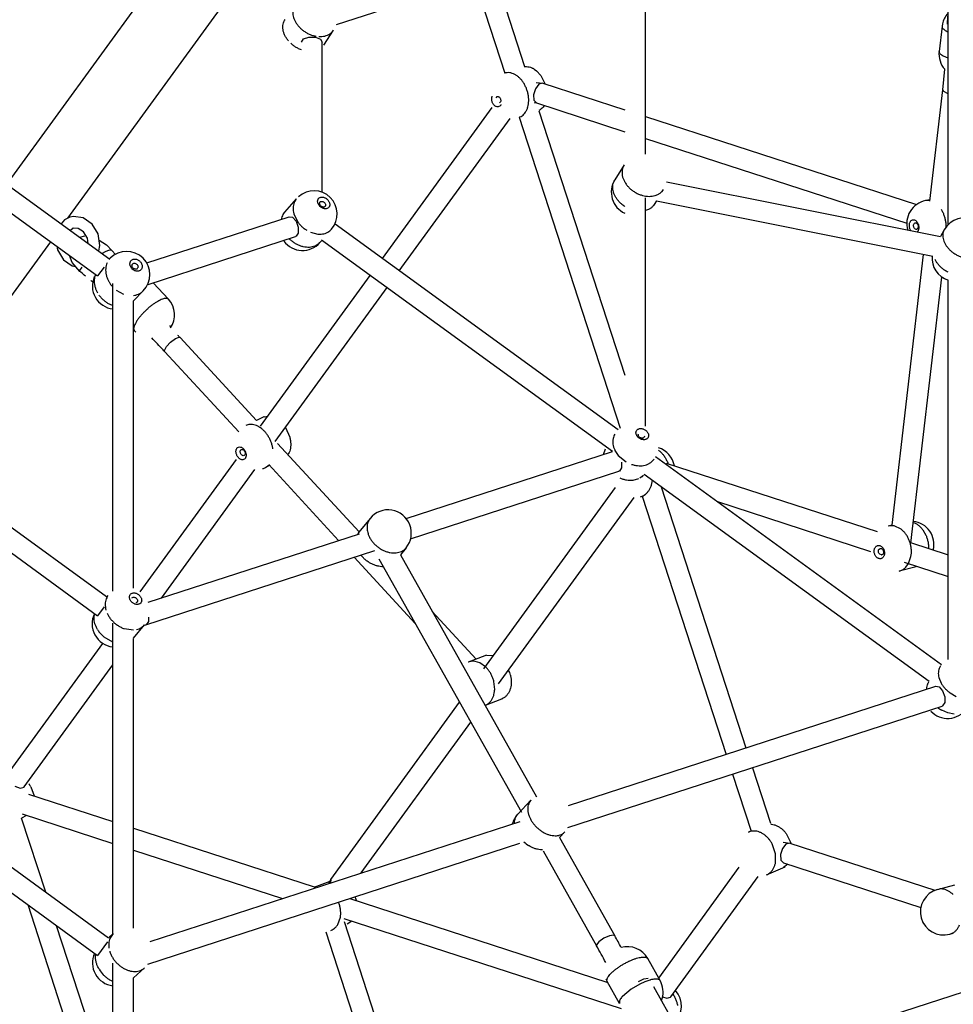
# Model space of a CAD drawing. Units: millimetres. Extents: x 628408 to 647579, y 4059 to 16828.
# Drawn here: x 639046 to 639855, y 9973 to 10826 of the extents above; entities that cross this region are included whole.
import ezdxf

# ---------------------------------------------------------------- set-up
doc = ezdxf.new("R2010")
doc.units = ezdxf.units.MM
for name, color, linetype in [('DEFAULT', 7, 'Continuous'), ('DiKom', 7, 'Continuous'), ('QITELE', 7, 'Continuous')]:
    doc.layers.add(name, color=color, linetype=linetype)
doc.dimstyles.new('Qitele Minor', dxfattribs={"dimscale": 85, "dimtxt": 2.5, "dimasz": 2, "dimexe": 1.5, "dimexo": 0, "dimgap": 2, "dimtad": 1, "dimdec": 0, "dimrnd": 10, "dimzin": 1, "dimtxsty": 'Standard', "dimblk": 'OBLIQUE', "dimcen": 2, "dimdle": 1, "dimclrd": 256, "dimclre": 256, "dimclrt": 256, "dimadec": 0, "dimazin": 0, "dimtfac": 1, "dimtdec": 0, "dimtmove": 0, "dimatfit": 3, "dimldrblk": 'OBLIQUE', "dimfxl": 0, "dimlwd": 40, "dimlwe": 30, "dimarcsym": 0})

# ---------------------------------------------------------------- blocks, each defined once
blk = doc.blocks.new('_Oblique')
at = {"color": 0, "linetype": 'ByBlock', "lineweight": -2}
blk.add_line((-0.5, -0.5), (0.5, 0.5), dxfattribs=at)
blk = doc.blocks.new('*D209')
at = {"layer": 'DEFAULT', "lineweight": 30, "transparency": 16777216}
for p, q in [((634992.59, 13962.37), (634992.59, 14684.87)), ((641267.84, 13962.37), (641267.84, 14684.87))]:
    blk.add_line(p, q, dxfattribs=at)
at = {"layer": 'DEFAULT', "lineweight": 40, "transparency": 16777216}
blk.add_line((641437.84, 14557.37), (634822.59, 14557.37), dxfattribs=at)
at = {"layer": 'Defpoints', "color": 0, "transparency": 16777216}
for p in [(634992.59, 14557.37), (641267.84, 9731.61), (634992.59, 9066.68)]:
    blk.add_point(p, dxfattribs=at)
at = {"layer": 'DEFAULT', "lineweight": 40, "transparency": 16777216, "xscale": 425, "yscale": 425, "zscale": 425, "rotation": 180}
blk.add_blockref('_Oblique', (634992.59, 14557.37), dxfattribs=at)
at = {"layer": 'DEFAULT', "lineweight": 40, "transparency": 16777216, "xscale": 425, "yscale": 425, "zscale": 425}
blk.add_blockref('_Oblique', (641267.84, 14557.37), dxfattribs=at)
at = {"layer": 'DEFAULT', "transparency": 16777216, "insert": (638130.74, 15006.98), "char_height": 340, "attachment_point": 5}
blk.add_mtext('6300', dxfattribs=at)
blk = doc.blocks.new('*D211')
at = {"layer": 'DEFAULT', "lineweight": 30, "transparency": 16777216}
for p, q in [((633632.29, 15007.81), (633632.29, 15730.31)), ((642632.29, 15007.81), (642632.29, 15730.31))]:
    blk.add_line(p, q, dxfattribs=at)
at = {"layer": 'DEFAULT', "lineweight": 40, "transparency": 16777216}
blk.add_line((633462.29, 15602.81), (642802.29, 15602.81), dxfattribs=at)
at = {"layer": 'Defpoints', "color": 0, "transparency": 16777216}
for p in [(642632.29, 15602.81), (633632.29, 9389.49), (642632.29, 9389.49)]:
    blk.add_point(p, dxfattribs=at)
at = {"layer": 'DEFAULT', "lineweight": 40, "transparency": 16777216, "xscale": 425, "yscale": 425, "zscale": 425, "rotation": 180}
blk.add_blockref('_Oblique', (633632.29, 15602.81), dxfattribs=at)
at = {"layer": 'DEFAULT', "lineweight": 40, "transparency": 16777216, "xscale": 425, "yscale": 425, "zscale": 425}
blk.add_blockref('_Oblique', (642632.29, 15602.81), dxfattribs=at)
at = {"layer": 'DEFAULT', "transparency": 16777216, "insert": (638132.29, 16052.41), "char_height": 340, "attachment_point": 5}
blk.add_mtext('9000', dxfattribs=at)
blk = doc.blocks.new('UFO-043')
at = {"layer": 'QITELE', "color": 7, "linetype": 'Continuous'}
for p, q in [((639850.61, 10648.37), (639850.61, 10988.4)), ((639568.98, 10902.19), (639320.51, 10821.46)), ((639588.53, 10709.54), (639588.53, 10897.4)), ((639039.5, 10689.2), (639188.16, 10893.82)), ((639457.48, 10865.96), (639483.66, 10785.38)), ((639088.05, 10653.96), (639236.7, 10858.55)), ((639440.36, 10860.4), (639466.58, 10779.68)), ((639850.06, 10822.16), (639850.36, 10829.14)), ((639845.36, 10820.34), (639842.82, 10798.57)), ((639845.69, 10822.35), (639845.41, 10820.34)), ((639309.8, 10803.99), (639318.33, 10816.93)), ((639296.91, 10810.93), (639302.47, 10810.85)), ((639302.47, 10810.85), (639306.88, 10809.07)), ((639306.88, 10809.07), (639308.46, 10806.39)), ((639308.46, 10676.38), (639308.46, 10806.39)), ((639850.6, 10792.66), (639848.63, 10793.4)), ((639466.58, 10779.69), (639466.3, 10779.59)), ((639492.03, 10783.24), (639494.11, 10781.72)), ((639494.11, 10781.72), (639497.84, 10777.66)), ((639497.84, 10777.66), (639501.61, 10770.26)), ((639846.03, 10765.19), (639847.68, 10782.99)), ((639496.17, 10770.06), (639493.18, 10766.21)), ((639493.89, 10771.66), (639499.49, 10770.94)), ((639499.49, 10770.94), (639496.17, 10770.06)), ((639499.49, 10770.94), (639570.53, 10747.85)), ((639493.18, 10766.21), (639491.54, 10760.89)), ((639491.54, 10760.89), (639491.87, 10756.15)), ((639834.8, 10668.8), (639846.03, 10765.19)), ((639459.12, 10758.39), (639460.08, 10759.31)), ((639462.85, 10754.8), (639461.89, 10753.88)), ((639491.87, 10756.15), (639493.93, 10753.82)), ((639491.92, 10754.24), (639493.93, 10753.82)), ((639493.93, 10753.82), (639570.53, 10728.93)), ((639360.57, 10618.91), (639455.68, 10749.82)), ((639496.1, 10747.1), (639570.53, 10518.01)), ((639375.13, 10608.33), (639471.13, 10740.47)), ((639479.02, 10741.41), (639566.58, 10471.94)), ((639588.53, 10742), (639823.18, 10665.76)), ((639588.53, 10723.08), (639814.8, 10649.56)), ((638994.6, 10712.9), (639124.45, 10618.56)), ((638984.02, 10698.34), (639113.87, 10604)), ((639569.87, 10700.1), (639561.86, 10687.15)), ((639606.68, 10685.62), (639843.94, 10637.97)), ((639276.14, 10659.33), (639286.16, 10670.8)), ((639588.53, 10473.79), (639588.53, 10671.67)), ((639597.97, 10669.01), (639596.08, 10665.97)), ((639596.79, 10673.57), (639599.08, 10674.46)), ((639597.97, 10669.01), (639837.43, 10620.92)), ((639834.94, 10669.94), (639831.16, 10669.22)), ((639833.28, 10669.38), (639831.16, 10669.22)), ((639283.93, 10657.53), (639287.64, 10650.25)), ((639591.07, 10661.51), (639588.54, 10660.56)), ((639085.28, 10652.55), (639082.4, 10649.12)), ((639089.68, 10654.78), (639085.28, 10652.55)), ((639093.02, 10655.49), (639089.68, 10654.78)), ((639156.46, 10615.18), (639279.86, 10655.28)), ((639279.86, 10655.28), (639282.64, 10654.77)), ((639821.39, 10649.52), (639822.17, 10649.94)), ((639092.82, 10645.29), (639090.43, 10643.28)), ((639097.12, 10645.16), (639092.82, 10645.29)), ((639101.72, 10642.04), (639097.12, 10645.16)), ((639104.98, 10636.54), (639101.72, 10642.04)), ((639114.26, 10640.3), (639109.08, 10648.82)), ((639298.28, 10641.87), (639304.77, 10640.2)), ((639564.67, 10470.63), (639319.62, 10648.66)), ((639824.02, 10644.73), (639823.24, 10644.31)), ((639847.16, 10643.84), (639843.94, 10637.97)), ((638943.76, 10455.35), (639073.22, 10633.54)), ((639098.54, 10637.39), (639102.88, 10638.59)), ((639105.71, 10632.18), (639104.98, 10636.54)), ((639115.93, 10630.34), (639114.26, 10640.3)), ((639115.16, 10634.9), (639121.66, 10630.84)), ((639157.63, 10596.64), (639285.43, 10638.16)), ((639306.46, 10632.86), (639308.13, 10634.77)), ((639559.95, 10451.81), (639307.94, 10634.9)), ((639078.5, 10629.7), (639079.04, 10626.48)), ((639079.04, 10626.48), (639084.22, 10617.95)), ((639114.78, 10625.59), (639115.93, 10630.34)), ((639121.66, 10630.84), (639126.49, 10625.6)), ((639126.22, 10625.89), (639123.91, 10626.19)), ((639126.39, 10625.73), (639126.22, 10625.89)), ((639126.38, 10625.74), (639129.08, 10622.82)), ((639091.73, 10615.49), (639089.52, 10621.69)), ((639098.44, 10607.84), (639091.73, 10615.49)), ((639124.25, 10618.71), (639124.75, 10619.21)), ((639802.1, 10388.05), (639829.41, 10622.53)), ((639099.37, 10607.08), (639098.44, 10607.84)), ((639119.42, 10611.63), (639113.87, 10604)), ((639162.06, 10598.08), (639175.23, 10583.78)), ((639255, 10473.61), (639349.99, 10604.35)), ((639818.4, 10372.45), (639845.25, 10602.93)), ((639850.61, 10271.61), (639850.61, 10600.28)), ((639114.13, 10588.87), (639112.43, 10592.43)), ((639126.98, 10330.65), (639126.98, 10597.43)), ((639130, 10591.62), (639136.41, 10588.07)), ((639144.98, 10582.41), (639153.4, 10590.94)), ((639267.68, 10460.44), (639364.55, 10593.77)), ((639144.98, 10333.43), (639144.98, 10582.41)), ((639175.23, 10583.78), (639175.1, 10583.91)), ((639145.63, 10556.51), (639147.11, 10555.13)), ((639176.23, 10560.78), (639177.12, 10560.64)), ((639177.12, 10560.64), (639177.02, 10559.01)), ((639173.42, 10542.7), (639177.06, 10546.66)), ((639177.06, 10546.66), (639181.29, 10549.75)), ((639251.36, 10478.7), (639185.24, 10550.48)), ((639236.07, 10468.72), (639172, 10538.29)), ((639257.39, 10481.54), (639251.36, 10478.7)), ((639258.16, 10481.87), (639261.4, 10482.47)), ((639244.78, 10475.17), (639242.23, 10474.38)), ((639246.91, 10475.3), (639244.78, 10475.17)), ((639276.54, 10472.63), (639280.27, 10464.2)), ((639582.23, 10466.25), (639582.49, 10467.15)), ((639587.61, 10464.99), (639587.36, 10464.09)), ((638937.33, 10460.03), (639121.55, 10326.18)), ((639340.39, 10382.02), (639269.81, 10458.66)), ((639552.16, 10449.29), (639553.86, 10454.03)), ((639562.04, 10452.73), (639564.94, 10448.41)), ((638925.17, 10446.62), (639113.87, 10309.51)), ((639150.87, 10330.29), (639234.18, 10444.95)), ((639381.13, 10393.69), (639559.94, 10451.79)), ((639564.94, 10448.41), (639571.8, 10442.74)), ((639844.89, 10267.03), (639597.16, 10447.02)), ((639169.14, 10324.81), (639250.01, 10436.12)), ((639259.41, 10437.99), (639262.38, 10440.16)), ((639262.87, 10439.62), (639259.41, 10437.99)), ((639322.67, 10374.7), (639262.1, 10440.46)), ((639606.47, 10441.69), (639789.17, 10382.33)), ((639384.94, 10376.01), (639565.5, 10434.67)), ((639582.42, 10427.95), (639577.51, 10426.69)), ((639586.82, 10431.12), (639583.66, 10428.57)), ((639834.2, 10252.55), (639587.39, 10431.86)), ((639448.52, 10263.48), (639562.6, 10420.5)), ((639601.96, 10421.28), (639675.53, 10194.86)), ((639461.21, 10250.32), (639578.62, 10411.92)), ((639584.01, 10412.53), (639585.74, 10412.97)), ((639585.7, 10413.08), (639658.41, 10189.3)), ((639650.02, 10408.61), (639783.46, 10365.26)), ((639349.89, 10393.77), (639340.21, 10381.86)), ((639802.1, 10388.05), (639798.62, 10387.2)), ((639802.03, 10387.5), (639798.62, 10387.2)), ((639809.98, 10384.33), (639803.79, 10387.27)), ((639157.63, 10321.07), (639340.64, 10380.54)), ((639811.98, 10382.53), (639809.98, 10384.33)), ((639828.59, 10384.02), (639831.29, 10379.41)), ((639381.13, 10368.39), (639376.16, 10362.27)), ((639790.93, 10367.27), (639791.76, 10367.76)), ((639818.18, 10372.9), (639850.61, 10362.36)), ((639155.58, 10301.48), (639353.87, 10365.91)), ((639389.08, 10302.6), (639336.08, 10360.13)), ((639376.16, 10362.27), (639494.18, 10152.43)), ((639793.01, 10362.15), (639791.39, 10362.67)), ((639793.95, 10362.66), (639793.12, 10362.17)), ((639816.27, 10354.58), (639818.46, 10360.83)), ((639357.48, 10358.77), (639480.95, 10139.24)), ((639822.98, 10351.72), (639808.19, 10348.1)), ((639812.62, 10355.78), (639850.61, 10343.44)), ((639813.98, 10351.5), (639816.27, 10354.58)), ((639122.11, 10325.77), (639123.07, 10326.95)), ((639143.58, 10324.9), (639144.57, 10325.5)), ((639119.42, 10317.14), (639113.87, 10309.51)), ((639148.05, 10321.29), (639147.07, 10320.69)), ((639441.83, 10271.88), (639403.74, 10313.25)), ((639126.98, 10034.04), (639126.98, 10302.93)), ((639144.98, 10290.02), (639154.38, 10301.67)), ((639154.43, 10301.33), (639155.58, 10301.48)), ((639119.6, 10290.79), (639115.43, 10295.06)), ((639126.97, 10286.56), (639119.6, 10290.79)), ((639136.89, 10298.28), (639144.98, 10297.1)), ((639035.78, 10171.88), (639118.35, 10285.52)), ((639144.98, 10038.8), (639144.98, 10289.82)), ((639449.19, 10274.72), (639434.87, 10269.2)), ((639450.76, 10275.2), (639456.86, 10274.98)), ((638795.76, 10268.4), (639123.36, 10030.38)), ((639050.34, 10161.3), (639126.98, 10266.78)), ((639438.66, 10269.95), (639434.87, 10269.2)), ((639440.99, 10269.8), (639438.66, 10269.95)), ((639444.93, 10268.58), (639440.99, 10269.8)), ((639449.81, 10265.25), (639444.93, 10268.58)), ((638781.75, 10256.32), (639113.87, 10015.02)), ((639457.84, 10245.62), (639457.17, 10252.33)), ((639521.84, 10144.93), (639840.01, 10248.31)), ((639840.01, 10248.31), (639842.79, 10247.8)), ((639842.58, 10255.98), (639844.56, 10251.1)), ((639852.42, 10242.52), (639857.6, 10239.58)), ((639315.85, 10080.88), (639427.41, 10234.43)), ((639463.67, 10237.16), (639449.58, 10231.73)), ((639521.3, 10125.82), (639845.57, 10231.19)), ((639850.42, 10225.21), (639845.06, 10227.54)), ((639855.77, 10224.26), (639850.42, 10225.21)), ((639342.24, 10086.57), (639437.12, 10217.17)), ((639663.97, 10172.18), (639680.03, 10122.76)), ((639681.09, 10177.74), (639696.73, 10129.61)), ((639053.99, 10154.82), (639126.98, 10131.11)), ((639056, 10161.13), (639058.8, 10153.27)), ((639489.26, 10149.66), (639477.76, 10137.45)), ((639048.43, 10137.7), (639126.98, 10112.18)), ((639052.3, 10136.45), (639048.07, 10134.02)), ((639068.88, 10069.96), (639048.07, 10134.02)), ((639159.33, 10027.14), (639479.78, 10131.26)), ((639144.98, 10125.26), (639301.49, 10074.41)), ((639518.56, 10122.07), (639513.99, 10117.21)), ((639677.63, 10121.98), (639679.96, 10122.97)), ((639710.73, 10120.2), (639714.57, 10112.08)), ((639157.33, 10007.56), (639479.74, 10112.32)), ((639513.99, 10117.21), (639561.83, 10032.15)), ((639701.19, 10103.23), (639698.2, 10111.85)), ((639710.13, 10111.56), (639707.14, 10107.71)), ((639707.85, 10113.17), (639713.45, 10112.44)), ((639713.45, 10112.44), (639710.13, 10111.56)), ((639713.45, 10112.44), (639838.98, 10071.65)), ((639144.98, 10106.33), (639274.02, 10064.4)), ((639499.78, 10105.76), (639546.15, 10023.33)), ((639701.22, 10096.01), (639701.19, 10103.23)), ((639707.14, 10107.71), (639705.5, 10102.4)), ((639705.5, 10102.4), (639705.83, 10097.65)), ((639705.83, 10097.65), (639707.89, 10095.32)), ((639707.89, 10095.32), (639826.88, 10056.66)), ((639599.94, 9995.4), (639669.71, 10091.43)), ((639693.44, 10084.96), (639707.45, 10090.94)), ((639711.71, 10094.08), (639708.16, 10091.28)), ((639301.44, 10074.25), (639315.2, 10079.51)), ((639314.21, 10077.46), (639315.85, 10080.88)), ((639315.85, 10080.88), (639315.48, 10078.07)), ((639610.49, 9979.3), (639686.12, 10083.39)), ((639841.43, 10072.27), (639856.36, 10076.39)), ((639332.27, 10064.4), (639555.12, 9991.99)), ((639125.01, 9838.95), (639053.57, 10058.84)), ((639321.94, 10041.94), (639324.15, 10048.12)), ((639327.12, 10047.15), (639567.44, 9969.07)), ((639396.74, 9831.88), (639327.72, 10044.3)), ((639334.19, 10044.83), (639330.03, 10042.09)), ((639126.98, 9891.14), (639078.34, 10040.84)), ((639240.91, 9781.25), (640033.06, 10038.64)), ((639379.62, 9826.32), (639311.71, 10035.32)), ((639122.48, 10026.86), (639113.87, 10015.02)), ((639127.4, 10034.04), (639123.57, 10030.56)), ((639127.4, 10034.04), (639124.4, 10029.61)), ((639557.2, 10032.16), (639552.31, 10029.92)), ((639852.12, 10033.47), (639854.76, 10034.58)), ((639852.12, 10033.47), (639855.03, 10034.27)), ((639546.07, 10024.12), (639546.15, 10023.33)), ((639601.15, 9993.24), (639590.41, 10012.34)), ((639126.98, 9839.23), (639126.98, 10008.44)), ((639154.44, 10004.22), (639144.98, 9995.65)), ((639144.98, 9839.25), (639144.98, 9995.65)), ((639555.23, 9992.78), (639554.47, 9994.45)), ((639555.33, 9992.61), (639555.24, 9992.78)), ((639566.07, 9973.51), (639555.33, 9992.61)), ((639582.32, 9992.62), (639587.04, 9994.79)), ((639587.77, 9992.15), (639583.47, 9990.21)), ((639587.04, 9994.79), (639590.75, 9995.33)), ((639592.28, 9993.71), (639587.77, 9992.15)), ((639602.06, 9991.42), (639601.11, 9993.21)), ((639576.03, 9985.87), (639568.57, 9979.61)), ((639583.47, 9990.21), (639576.03, 9985.87)), ((639615.22, 9952.92), (639595.61, 9987.79)), ((639565.82, 9974.63), (639565.98, 9973.68)), ((639565.98, 9973.68), (639566.07, 9973.51))]:
    blk.add_line(p, q, dxfattribs=at)
for points in [[(639290.46, 10806.39), (639292.32, 10809.28), (639296.91, 10810.93)], [(639846.03, 10765.19), (639846.49, 10764.17), (639849.78, 10762.46)], [(639109.08, 10648.82), (639101.44, 10654.22), (639093.02, 10655.49)], [(639282.64, 10654.77), (639285.75, 10651.32), (639287.68, 10646.11)], [(639287.68, 10646.11), (639287.68, 10641.13), (639285.75, 10638.29), (639285.43, 10638.16)], [(639123.91, 10626.19), (639120.36, 10624.9), (639117.93, 10623.3)], [(639084.22, 10617.95), (639091.85, 10612.55), (639094.68, 10612.13)], [(639098.44, 10607.84), (639098.6, 10608.57), (639100.55, 10611.6)], [(639181.29, 10549.75), (639184.51, 10550.8), (639185.24, 10550.48)], [(639172, 10538.29), (639171.77, 10539.38), (639173.42, 10542.7)], [(639567.75, 10442.62), (639567.75, 10437.65), (639565.83, 10434.81), (639565.5, 10434.67)], [(639157.83, 10308.15), (639157.83, 10304.45), (639155.9, 10301.61), (639155.58, 10301.48)], [(639842.79, 10247.8), (639845.9, 10244.34), (639847.82, 10239.14)], [(639847.82, 10239.14), (639847.82, 10234.16), (639845.9, 10231.32), (639845.57, 10231.19)], [(639042.09, 10161.62), (639046.82, 10160.08), (639050.11, 10161.03), (639050.34, 10161.3)], [(639552.31, 10029.92), (639548.06, 10026.85), (639546.07, 10024.12)], [(639561.83, 10032.15), (639560.87, 10032.7), (639557.2, 10032.16)], [(639603.3, 9979.27), (639606.97, 9978.07), (639610.26, 9979.02), (639610.49, 9979.3)]]:
    blk.add_lwpolyline(points, dxfattribs=at)
for centre, radius, start, end in [((639865.35, 10818.01), 20.12, 138.25902, 167.55463), ((639306.6, 10830.88), 19.52, 266.74081, 272.77475), ((639860.21, 10837.24), 23.85, 244.10358, 246.23874), ((639862.81, 10796.24), 20.12, 173.35465, 221.21325), ((639469.36, 10770.43), 9.66, 106.68905, 108.48491), ((639472.7, 10760.44), 20.05, 288.36452, 288.49568), ((639578.97, 10676.56), 20.12, 148.24487, 245.16289), ((639301.32, 10657.57), 20.12, 318.87276, 132.076), ((639834.92, 10649.45), 20.12, 100.78495, 196.75996), ((639832.91, 10659.23), 10.16, 78.95811, 87.90271), ((639864.8, 10634.15), 20.12, 331.21512, 151.21512), ((639821.02, 10646.63), 27.95, 359.67188, 1.71574), ((639291.3, 10646.09), 20.12, 216.87721, 318.87274), ((639139.07, 10605.08), 20.12, 315.37367, 135.37367), ((639856.72, 10619.45), 20.12, 175.36709, 252.30833), ((638591.59, 9995.39), 794.98, 49.93372, 50.30325), ((639145.57, 10613.01), 1.92, 135.59678, 156.29605), ((638597.06, 10001.85), 786.52, 49.363, 49.49202), ((639129.41, 10595.28), 20.12, 156.36446, 263.06743), ((639144.92, 10611.08), 24.5, 210.26104, 221.94956), ((639160.43, 10570.14), 20.12, 326.02819, 42.64539), ((638649.85, 10057.32), 709.91, 42.82557, 43.96716), ((638655.88, 10062.93), 719.67, 42.64545, 42.85281), ((638655.91, 10062.96), 701.63, 42.64544, 42.82368), ((639261.4, 10473.05), 9.39, 110.19646, 115.29579), ((639239.21, 10450.26), 26.77, 8.42064, 14.66622), ((639593.75, 10435.74), 20.12, 10.47647, 73.01789), ((639586.27, 10451.52), 11.48, 314.83519, 327.83307), ((639250.81, 10456.2), 20.15, 287.16351, 295.27261), ((639570.92, 10443.29), 20.09, 318.03135, 319.10261), ((639581.21, 10423.61), 11.43, 284.16334, 293.11758), ((639365.51, 10381.08), 20.12, 320.92022, 140.92031), ((639801.3, 10375.12), 12.4, 78.40734, 86.6342), ((639818.2, 10371.27), 20.12, 346.4146, 83.17253), ((639355.85, 10369.16), 20.14, 140.92439, 147.46321), ((639807.59, 10368.77), 25.98, 23.09884, 24.16453), ((639792.75, 10363.73), 1.6, 279.38443, 283.56961), ((639129.16, 10302.47), 20.12, 153.41799, 263.76702), ((639134.72, 10310.06), 24.45, 211.03193, 217.87122), ((639453.23, 10264.23), 11.24, 102.70249, 111.06526), ((639445.29, 10251.65), 26.93, 13.31256, 23.46135), ((639850.4, 10240.62), 20.12, 223.2522, 323.50432), ((639859.39, 10252.77), 29.02, 232.12419, 240.41), ((639032.23, 10148.14), 27.09, 28.64454, 35.00638), ((639492.42, 10123.66), 20.12, 136.72322, 164.3219), ((639484.63, 10130.98), 9.44, 136.71012, 138.44907), ((639514.07, 10146.54), 28.51, 231.36163, 237.34947), ((639682.1, 10111.49), 11.4, 100.34295, 113.10448), ((639502.82, 10134.67), 28.92, 227.27551, 237.30658), ((639675.36, 10099.2), 26.11, 28.97367, 35.10199), ((639699.54, 10109.47), 20.14, 293.13108, 299.92997), ((639846.77, 10052.87), 20.12, 105.40265, 285.40265), ((639297.68, 10051.27), 26.8, 14.71194, 21.85596), ((639312.11, 10056.77), 26.58, 12.54105, 20.2176), ((638930.6, 9677.14), 724.21, 28.42735, 29.35338), ((638928.34, 9675.89), 708.8, 28.03221, 29.35204), ((639572.87, 10002.48), 20.12, 29.35463, 105.97183), ((639129.48, 10008.76), 20.12, 155.79687, 262.84347), ((639138.29, 10016.76), 26.81, 210.58474, 223.38869), ((639583.61, 9983.38), 20.12, 338.2149, 23.55469), ((639599.49, 9971.37), 20.12, 312.77323, 41.81381)]:
    blk.add_arc(centre, radius, start, end, dxfattribs=at)
for points, start_tangent, end_tangent in [([(639284.73, 10839.08), (639283.73, 10837.2), (639283.08, 10835.03), (639282.84, 10832.7), (639283.02, 10830.27), (639283.61, 10827.79), (639284.6, 10825.31), (639285.97, 10822.89), (639287.69, 10820.59), (639289.72, 10818.45), (639292.01, 10816.53), (639294.51, 10814.86), (639297.17, 10813.48), (639299.93, 10812.43), (639302.72, 10811.73), (639303.25, 10811.64)], (-0.550465, -0.834858), (0.987068, -0.1603)), ([(639279.16, 10807.66), (639277.44, 10809.96), (639276.07, 10812.38), (639275.08, 10814.85), (639274.49, 10817.34), (639274.31, 10819.77), (639274.55, 10822.1), (639275.21, 10824.27), (639276.2, 10826.15)], (-0.644563, 0.764551), (0.550465, 0.834858)), ([(639845.36, 10820.34), (639845.41, 10819.6), (639845.89, 10818.65), (639846.79, 10817.68), (639848.11, 10816.71), (639849.79, 10815.79)], (-0.110014, -0.99393), (0.899574, -0.436769)), ([(639307.54, 10811.39), (639308.17, 10811.43), (639310.7, 10811.83), (639313.02, 10812.6), (639315.09, 10813.7), (639316.86, 10815.13), (639318.28, 10816.85), (639318.33, 10816.93)], (0.998785, 0.049275), (0.550465, 0.834858)), ([(639290.45, 10799.82), (639288.64, 10800.55), (639285.98, 10801.93), (639283.48, 10803.59), (639281.19, 10805.52)], (-0.940866, 0.338779), (-0.728316, 0.685241)), ([(639848.63, 10793.4), (639847.28, 10794.01), (639845.58, 10794.94), (639844.26, 10795.91), (639843.35, 10796.88), (639842.88, 10797.84), (639842.82, 10798.57)], (-0.923854, 0.382745), (0.110014, 0.99393)), ([(639476.26, 10777.96), (639474.1, 10779.09), (639471.92, 10779.81), (639469.74, 10780.09), (639467.64, 10779.93), (639466.58, 10779.68)], (-0.847888, 0.530175), (-0.957876, -0.287183)), ([(639486.77, 10761.54), (639486.02, 10764.45), (639484.97, 10767.26), (639483.64, 10769.93), (639482.07, 10772.38), (639480.29, 10774.57), (639478.34, 10776.44), (639476.26, 10777.96)], (-0.200427, 0.979709), (-0.847888, 0.530175)), ([(639483.7, 10785.26), (639485.51, 10785.36), (639487.68, 10785.08), (639489.87, 10784.37), (639492.03, 10783.24)], (0.989009, 0.147855), (0.847888, -0.530175)), ([(639485.73, 10747.96), (639486.58, 10750.34), (639487.11, 10752.95), (639487.33, 10755.73), (639487.21, 10758.61), (639486.77, 10761.54)], (0.404435, 0.914567), (-0.200427, 0.979709)), ([(639463.27, 10752.45), (639462.82, 10751.67), (639462.24, 10751.05), (639460.79, 10750.43), (639459.14, 10750.66), (639458.32, 10751.09), (639457.55, 10751.72), (639456.84, 10752.52), (639456.24, 10753.45), (639455.77, 10754.48), (639455.43, 10755.58), (639455.25, 10756.69), (639455.24, 10757.79), (639455.38, 10758.81), (639455.69, 10759.73)], (-0.404435, -0.914567), (0.404435, 0.914567)), ([(639460.08, 10759.31), (639460.74, 10759.38), (639461.55, 10759.05), (639462.28, 10758.35), (639462.81, 10757.38), (639463.07, 10756.3), (639462.85, 10754.8)], (0.951003, 0.309182), (-0.404435, -0.914567)), ([(639500.67, 10751.62), (639500.37, 10751.13), (639498.96, 10749.36), (639497.32, 10747.95), (639496.07, 10747.21)], (-0.512681, -0.858579), (-0.895282, -0.4455)), ([(639479.06, 10741.42), (639479.72, 10741.67), (639481.55, 10742.67), (639483.19, 10744.08), (639484.6, 10745.86), (639485.73, 10747.96)], (0.948405, 0.317062), (0.404435, 0.914567)), ([(639569.87, 10700.1), (639569.81, 10699.99), (639568.84, 10697.95), (639568.27, 10695.72), (639568.13, 10693.35), (639568.4, 10690.9), (639569.09, 10688.41), (639570.18, 10685.95), (639570.5, 10685.36)], (-0.526366, -0.850258), (0.494979, -0.868905)), ([(639570.52, 10664.06), (639569.91, 10664.47), (639567.55, 10666.3), (639565.44, 10668.37), (639563.63, 10670.62), (639562.17, 10673), (639561.08, 10675.46), (639560.39, 10677.95), (639560.11, 10680.4), (639560.26, 10682.77), (639560.82, 10685), (639561.79, 10687.05), (639561.86, 10687.15)], (-0.838061, 0.545576), (0.526366, 0.850258)), ([(639570.5, 10685.36), (639571.65, 10683.57), (639573.45, 10681.32), (639575.56, 10679.25), (639577.93, 10677.42), (639580.5, 10675.85), (639583.21, 10674.59), (639586, 10673.66), (639588.53, 10673.13)], (0.494979, -0.868905), (0.988478, -0.151366)), ([(639599.08, 10674.46), (639601.1, 10675.68), (639602.81, 10677.22), (639604.1, 10678.92)], (0.898227, 0.439532), (0.526366, 0.850258)), ([(639286.16, 10670.8), (639285.26, 10669.63), (639284.19, 10667.62), (639283.5, 10665.39), (639283.21, 10662.97), (639283.33, 10660.44), (639283.84, 10657.85), (639283.93, 10657.53)], (-0.657646, -0.753328), (0.279949, -0.960015)), ([(639305.74, 10665.05), (639305.14, 10665.99), (639304.72, 10666.97), (639304.49, 10667.96), (639304.46, 10668.92), (639304.63, 10669.81), (639305, 10670.61), (639305.55, 10671.27), (639306.26, 10671.77), (639307.1, 10672.1), (639308.04, 10672.23), (639309.05, 10672.18), (639310.08, 10671.93), (639311.1, 10671.49), (639312.06, 10670.89), (639312.93, 10670.15), (639313.68, 10669.3)], (-0.600102, 0.799923), (0.600102, -0.799923)), ([(639313.68, 10669.3), (639314.27, 10668.36), (639314.7, 10667.38), (639314.93, 10666.39), (639314.95, 10665.43), (639314.78, 10664.54), (639314.41, 10663.74), (639313.87, 10663.08), (639313.16, 10662.58), (639312.32, 10662.25), (639311.38, 10662.12), (639310.37, 10662.17), (639309.34, 10662.42), (639308.32, 10662.86), (639307.36, 10663.46), (639306.48, 10664.2), (639305.74, 10665.05)], (0.600102, -0.799923), (-0.600102, 0.799923)), ([(639306.8, 10665.03), (639306.3, 10665.98), (639306.17, 10666.94), (639306.43, 10667.77), (639306.58, 10667.97)], (-0.600102, 0.799923), (0.660789, 0.750572)), ([(639306.58, 10667.97), (639307.05, 10668.34), (639307.93, 10668.57), (639308.93, 10668.41), (639309.91, 10667.91), (639310.7, 10667.12)], (0.660789, 0.750572), (0.600102, -0.799923)), ([(639310.7, 10667.12), (639311.2, 10666.18), (639311.33, 10665.22), (639311.07, 10664.39), (639310.91, 10664.19)], (0.600102, -0.799923), (-0.660789, -0.750572)), ([(639588.53, 10673.13), (639588.82, 10673.08), (639591.6, 10672.88), (639594.28, 10673.04), (639596.79, 10673.57)], (0.988478, -0.151366), (0.958991, 0.283436)), ([(639273.35, 10653.18), (639273.48, 10653.91), (639274.17, 10656.15), (639275.24, 10658.16), (639276.14, 10659.33)], (0.152618, 0.988285), (0.657646, 0.753328)), ([(639310.91, 10664.19), (639310.45, 10663.82), (639309.57, 10663.59), (639308.57, 10663.74), (639307.59, 10664.25), (639306.8, 10665.03)], (-0.660789, -0.750572), (-0.600102, 0.799923)), ([(639596.08, 10665.97), (639594.8, 10664.27), (639593.09, 10662.73), (639591.07, 10661.51)], (-0.526366, -0.850258), (-0.898227, -0.439532)), ([(639848.95, 10647.47), (639848.71, 10650.45), (639848.15, 10653.4), (639847.3, 10656.27), (639846.18, 10658.99), (639844.8, 10661.49)], (-0.029872, 0.999554), (-0.531723, 0.846918)), ([(639287.64, 10650.25), (639289.56, 10647.97), (639291.75, 10645.91), (639294.15, 10644.11), (639295.17, 10643.46)], (0.600102, -0.799923), (0.856846, -0.515572)), ([(639818.42, 10643.08), (639818.05, 10643.68), (639817.59, 10644.69), (639817.26, 10645.78), (639817.08, 10646.92), (639817.06, 10648.04), (639817.19, 10649.13), (639817.48, 10650.12), (639817.9, 10650.98), (639818.45, 10651.69)], (-0.56792, 0.823084), (0.699852, 0.714288)), ([(639818.45, 10651.69), (639819.1, 10652.2), (639820.61, 10652.61), (639822.2, 10652.14), (639822.94, 10651.59), (639823.62, 10650.85), (639824.2, 10649.97), (639824.67, 10648.96), (639824.99, 10647.87), (639825.17, 10646.73), (639825.19, 10645.6), (639825.06, 10644.52), (639824.77, 10643.53), (639824.35, 10642.67), (639823.84, 10642.01)], (0.699852, 0.714288), (-0.687986, -0.725724)), ([(639823.24, 10644.31), (639822.96, 10644.28), (639821.81, 10644.78), (639821.19, 10645.58), (639820.8, 10646.61), (639820.7, 10647.73), (639820.91, 10648.75), (639821.39, 10649.52)], (-0.978375, -0.20684), (0.699852, 0.714288)), ([(639822.17, 10649.94), (639822.45, 10649.97), (639823.6, 10649.47), (639824.22, 10648.67), (639824.6, 10647.64), (639824.7, 10646.52), (639824.5, 10645.5), (639824.02, 10644.73)], (0.978375, 0.206837), (-0.699852, -0.714288)), ([(639304.77, 10640.2), (639307.38, 10640.16), (639309.86, 10640.5), (639312.14, 10641.23), (639314.19, 10642.32), (639315.94, 10643.76), (639316.48, 10644.33)], (0.996068, -0.088595), (0.657646, 0.753328)), ([(639847.16, 10643.84), (639847.13, 10643.78), (639846.35, 10641.87), (639845.98, 10639.78), (639846.04, 10637.55)], (-0.481599, -0.876392), (0.117797, -0.993038)), ([(639297.36, 10628.68), (639294.75, 10628.72), (639292.06, 10629.15), (639289.35, 10629.96), (639286.69, 10631.13), (639284.13, 10632.63), (639281.73, 10634.44), (639279.73, 10636.3)], (-0.998203, -0.059929), (-0.694716, 0.719284)), ([(639305.7, 10632.07), (639304.17, 10630.85), (639302.12, 10629.76), (639299.84, 10629.03), (639297.36, 10628.68)], (-0.727025, -0.686611), (-0.998203, -0.059929)), ([(639846.04, 10637.55), (639846.51, 10635.28), (639847.39, 10632.97), (639848.66, 10630.68), (639850.3, 10628.47), (639852.25, 10626.39)], (0.117797, -0.993038), (0.72403, -0.689768)), ([(639852.25, 10626.39), (639854.49, 10624.48), (639856.95, 10622.79), (639859.59, 10621.35), (639862.35, 10620.19), (639865.16, 10619.35), (639867.97, 10618.84), (639870.7, 10618.67), (639873.3, 10618.85), (639875.71, 10619.36), (639877.88, 10620.21)], (0.72403, -0.689768), (0.895594, 0.444872)), ([(639122.05, 10615.21), (639121.26, 10612.85), (639120.86, 10610.31), (639120.87, 10607.65)], (-0.400917, -0.916114), (0.078532, -0.996912)), ([(639152.11, 10610.33), (639151.64, 10609.53), (639151, 10608.88), (639150.21, 10608.39), (639149.3, 10608.09), (639148.32, 10607.99), (639147.28, 10608.09), (639146.25, 10608.39), (639145.24, 10608.88), (639144.32, 10609.54), (639143.5, 10610.34), (639142.82, 10611.26), (639142.31, 10612.25), (639141.99, 10613.28), (639141.87, 10614.32), (639141.95, 10615.31), (639142.23, 10616.22)], (-0.400917, -0.916114), (0.400917, 0.916114)), ([(639142.23, 10616.22), (639142.69, 10617.02), (639143.33, 10617.67), (639144.12, 10618.16), (639145.03, 10618.46), (639146.02, 10618.56), (639147.05, 10618.46), (639148.09, 10618.15), (639149.09, 10617.66), (639150.02, 10617.01), (639150.83, 10616.2), (639151.51, 10615.29), (639152.02, 10614.29), (639152.34, 10613.26), (639152.47, 10612.23), (639152.39, 10611.24), (639152.11, 10610.33)], (0.400917, 0.916114), (-0.400917, -0.916114)), ([(639144.2, 10614.36), (639144.36, 10614.5), (639145.19, 10614.89), (639146.18, 10614.89), (639147.19, 10614.5), (639148.05, 10613.78), (639148.63, 10612.84), (639148.85, 10611.82), (639148.67, 10610.89)], (0.700346, 0.713803), (-0.400917, -0.916114)), ([(639850.59, 10607.11), (639848.88, 10608.09), (639846.41, 10609.78), (639844.17, 10611.69), (639842.22, 10613.77), (639840.59, 10615.98), (639839.32, 10618.27)], (-0.885572, 0.464501), (-0.423786, 0.905762)), ([(639120.87, 10607.65), (639121.28, 10604.93), (639122.1, 10602.22), (639123.29, 10599.57), (639123.75, 10598.73)], (0.078532, -0.996912), (0.503183, -0.86418)), ([(639148.29, 10610.32), (639148.13, 10610.17), (639147.29, 10609.78), (639146.3, 10609.79), (639145.3, 10610.18), (639144.44, 10610.89), (639143.85, 10611.83), (639143.63, 10612.85), (639143.81, 10613.78)], (-0.700345, -0.713805), (0.400917, 0.916114)), ([(639112.43, 10592.43), (639111.62, 10595.14), (639111.2, 10597.86), (639111.2, 10600.51), (639111.59, 10603.06), (639112.06, 10604.61)], (-0.35019, 0.936679), (0.342843, 0.939393)), ([(639144.99, 10586.97), (639147.05, 10587.35), (639149.41, 10588.18), (639151.54, 10589.38), (639151.64, 10589.45)], (0.993373, 0.114939), (0.816987, 0.576656)), ([(639126.98, 10578.2), (639126.74, 10578.28), (639124.08, 10579.44), (639121.54, 10580.96), (639119.17, 10582.79), (639117.03, 10584.91), (639115.17, 10587.25)], (-0.944418, 0.328747), (-0.573093, 0.819491)), ([(639175.1, 10583.91), (639174.25, 10584.36), (639173.09, 10584.5), (639171.65, 10584.31), (639169.96, 10583.81), (639168.06, 10583), (639165.98, 10581.91), (639163.79, 10580.55), (639161.51, 10578.96), (639159.25, 10577.2)], (-0.748323, 0.663334), (-0.774892, -0.632093)), ([(639159.25, 10577.2), (639159.22, 10577.18), (639156.95, 10575.23), (639154.75, 10573.17), (639152.69, 10571.05), (639150.8, 10568.9), (639149.12, 10566.79), (639147.69, 10564.74), (639147.15, 10563.87)], (-0.774892, -0.632093), (-0.513976, -0.857804)), ([(639147.15, 10563.87), (639146.55, 10562.82), (639145.72, 10561.06), (639145.22, 10559.51), (639145.06, 10558.19), (639145.24, 10557.14), (639145.63, 10556.51)], (-0.513976, -0.857804), (0.673221, -0.739441)), ([(639254.35, 10472.72), (639253.64, 10473.16), (639251.4, 10474.28), (639249.14, 10475), (639246.91, 10475.3)], (-0.8372, 0.546896), (-0.99922, 0.039478)), ([(639265.11, 10457.04), (639264.2, 10459.87), (639263, 10462.63), (639261.53, 10465.24), (639259.82, 10467.65), (639257.9, 10469.8), (639255.83, 10471.65), (639254.35, 10472.72)], (-0.252511, 0.967594), (-0.8372, 0.546896)), ([(639580.22, 10468.13), (639580.34, 10469.02), (639580.67, 10469.82), (639581.19, 10470.51), (639581.88, 10471.06), (639582.72, 10471.45), (639583.68, 10471.66), (639584.71, 10471.69), (639585.78, 10471.52), (639586.84, 10471.18), (639587.86, 10470.68), (639588.8, 10470.02), (639589.62, 10469.24), (639590.29, 10468.37), (639590.78, 10467.44), (639591.08, 10466.49), (639591.17, 10465.56)], (0.017764, 0.999842), (-0.017764, -0.999842)), ([(639280.27, 10464.2), (639280.85, 10461.34), (639281.1, 10458.53), (639281.02, 10455.82), (639280.59, 10453.28), (639279.85, 10450.97), (639278.78, 10448.92)], (0.252511, -0.967594), (-0.540871, -0.841106)), ([(639561.91, 10466.84), (639561.02, 10465.11), (639560.35, 10462.91), (639560.1, 10460.56)], (-0.532276, -0.846571), (-0.017764, -0.999842)), ([(639591.17, 10465.56), (639591.04, 10464.67), (639590.72, 10463.87), (639590.2, 10463.18), (639589.51, 10462.63), (639588.67, 10462.24), (639587.71, 10462.03), (639586.68, 10462), (639585.61, 10462.17), (639584.54, 10462.51), (639583.52, 10463.01), (639582.58, 10463.67), (639581.76, 10464.45), (639581.1, 10465.32), (639580.6, 10466.25), (639580.31, 10467.2), (639580.22, 10468.13)], (-0.017764, -0.999842), (0.017764, 0.999842)), ([(639587.36, 10464.09), (639586.8, 10463.54), (639585.92, 10463.25), (639584.88, 10463.32), (639583.85, 10463.73), (639582.99, 10464.44), (639582.42, 10465.32), (639582.23, 10466.25)], (-0.534331, -0.845275), (0.017764, 0.999842)), ([(639233.98, 10449.94), (639233.77, 10451.03), (639233.74, 10452.08), (639233.87, 10453.06), (639234.17, 10453.94), (639234.61, 10454.66), (639235.89, 10455.58), (639237.51, 10455.68), (639238.37, 10455.41), (639239.23, 10454.94), (639240.04, 10454.29), (639240.77, 10453.47), (639241.4, 10452.54), (639241.91, 10451.51), (639242.27, 10450.44)], (-0.252511, 0.967594), (0.252511, -0.967594)), ([(639237.53, 10450.75), (639237.42, 10451.81), (639237.63, 10452.72), (639238.35, 10453.47)], (-0.252511, 0.967594), (0.895388, 0.445286)), ([(639238.35, 10453.47), (639238.48, 10453.53), (639239.7, 10453.44), (639240.52, 10452.89), (639241.19, 10452.03), (639241.62, 10451)], (0.895388, 0.445286), (0.252511, -0.967594)), ([(639560.1, 10460.56), (639560.27, 10458.1), (639560.85, 10455.61), (639561.84, 10453.12), (639562.04, 10452.73)], (-0.017764, -0.999842), (0.453216, -0.891401)), ([(639599.83, 10452.8), (639601.89, 10451.09), (639603.76, 10449.04), (639605.42, 10446.69), (639606.81, 10444.09), (639607.91, 10441.32), (639607.94, 10441.22)], (0.813672, -0.581325), (0.310784, -0.95048)), ([(639242.27, 10450.44), (639242.47, 10449.35), (639242.51, 10448.3), (639242.38, 10447.32), (639242.08, 10446.45), (639241.63, 10445.72), (639240.35, 10444.8), (639238.73, 10444.7), (639237.87, 10444.97), (639237.02, 10445.44), (639236.21, 10446.1), (639235.48, 10446.91), (639234.84, 10447.84), (639234.34, 10448.87), (639233.98, 10449.94)], (0.252511, -0.967594), (-0.252511, 0.967594)), ([(639240.8, 10448.28), (639240.67, 10448.22), (639239.45, 10448.31), (639238.63, 10448.86), (639237.96, 10449.72), (639237.53, 10450.75)], (-0.895389, -0.445285), (-0.252511, 0.967594)), ([(639241.62, 10451), (639241.73, 10449.95), (639241.52, 10449.03), (639240.8, 10448.28)], (0.252511, -0.967594), (-0.895389, -0.445285)), ([(639576.46, 10440.63), (639577.25, 10440.38), (639580.07, 10439.72), (639582.86, 10439.42), (639585.57, 10439.5)], (0.947796, -0.318878), (0.995063, 0.099241)), ([(639585.57, 10439.5), (639588.12, 10439.95), (639590.48, 10440.76), (639592.57, 10441.91), (639594.36, 10443.38)], (0.995063, 0.099241), (0.708241, 0.705971)), ([(639577.51, 10426.69), (639574.81, 10426.61), (639572.02, 10426.91), (639569.2, 10427.57), (639566.42, 10428.59)], (-0.995063, -0.099241), (-0.918011, 0.396555)), ([(639585.7, 10413.1), (639586.44, 10413.45), (639588.39, 10414.69), (639590.13, 10416.33), (639591.63, 10418.32), (639592.85, 10420.61), (639593.76, 10423.16), (639594.34, 10425.9), (639594.45, 10426.76)], (0.919957, 0.39202), (0.107078, 0.994251)), ([(639349.89, 10393.77), (639348.97, 10392.45), (639348, 10390.4), (639347.43, 10388.14), (639347.25, 10385.72), (639347.49, 10383.2), (639347.57, 10382.79)], (-0.630283, -0.776366), (0.192489, -0.981299)), ([(639820.49, 10390.35), (639822.62, 10389.37), (639824.77, 10387.95), (639826.78, 10386.15), (639828.59, 10384.02)], (0.939512, -0.342517), (0.598402, -0.801196)), ([(639347.57, 10382.79), (639348.13, 10380.63), (639349.16, 10378.07), (639350.55, 10375.57), (639352.27, 10373.2), (639354.3, 10371.01), (639356.57, 10369.04), (639359.04, 10367.34)], (0.192489, -0.981299), (0.854611, -0.519269)), ([(639818.46, 10360.83), (639818.79, 10363.68), (639818.77, 10366.63), (639818.4, 10369.6), (639817.71, 10372.53), (639816.69, 10375.34), (639815.38, 10377.99), (639813.8, 10380.4), (639811.98, 10382.53)], (0.174377, 0.984679), (-0.697093, 0.716981)), ([(639831.48, 10378.96), (639832.5, 10376.15), (639833.2, 10373.22), (639833.56, 10370.25), (639833.6, 10367.9)], (0.39233, -0.919824), (-0.028428, -0.999596)), ([(639374.94, 10364.44), (639377.06, 10365.23), (639379.04, 10366.41), (639380.72, 10367.91), (639381.13, 10368.39)], (0.962632, 0.270811), (0.630283, 0.776366)), ([(639794.09, 10359.93), (639793.4, 10359.36), (639792.62, 10359), (639791.77, 10358.85), (639790.9, 10358.92), (639790.03, 10359.21), (639789.19, 10359.72), (639788.43, 10360.4), (639787.77, 10361.25), (639787.23, 10362.23), (639786.84, 10363.3), (639786.61, 10364.43), (639786.55, 10365.56), (639786.66, 10366.65), (639786.94, 10367.66), (639787.38, 10368.56), (639787.95, 10369.31)], (-0.695586, -0.718442), (0.695586, 0.718442)), ([(639787.95, 10369.31), (639788.65, 10369.87), (639789.43, 10370.23), (639790.28, 10370.38), (639791.15, 10370.31), (639792.02, 10370.02), (639792.86, 10369.52), (639793.62, 10368.83), (639794.28, 10367.98), (639794.81, 10367), (639795.21, 10365.93), (639795.44, 10364.8), (639795.5, 10363.67), (639795.38, 10362.58), (639795.1, 10361.57), (639794.67, 10360.67), (639794.09, 10359.93)], (0.695586, 0.718442), (-0.695586, -0.718442)), ([(639791.76, 10367.76), (639792.5, 10367.76), (639793.34, 10367.37), (639794.04, 10366.62), (639794.5, 10365.61), (639794.64, 10364.5), (639794.45, 10363.46), (639793.95, 10362.66)], (0.972038, 0.234824), (-0.695586, -0.718442)), ([(639349.37, 10355.43), (639346.89, 10357.13), (639344.62, 10359.1), (639342.6, 10361.29), (639342.01, 10362.04)], (-0.854611, 0.519269), (-0.605432, 0.795897)), ([(639359.04, 10367.34), (639361.66, 10365.95), (639364.36, 10364.9), (639367.09, 10364.2), (639369.78, 10363.89), (639372.38, 10363.95), (639374.83, 10364.41), (639374.94, 10364.44)], (0.854611, -0.519269), (0.962632, 0.270811)), ([(639791.39, 10362.67), (639790.84, 10363.31), (639790.38, 10364.32), (639790.24, 10365.43), (639790.43, 10366.46), (639790.93, 10367.27)], (-0.757757, 0.652537), (0.695586, 0.718442)), ([(639361.29, 10351.96), (639360.11, 10351.97), (639357.42, 10352.29), (639354.69, 10352.98), (639351.98, 10354.04), (639349.37, 10355.43)], (-0.999832, -0.018356), (-0.854611, 0.519269)), ([(639808.19, 10348.1), (639810.21, 10348.8), (639812.19, 10349.95), (639813.98, 10351.5)], (0.971299, 0.23786), (0.695586, 0.718442)), ([(639122.2, 10325.71), (639121.38, 10324.1), (639120.7, 10321.87), (639120.43, 10319.47), (639120.56, 10316.96), (639121.1, 10314.39)], (-0.518822, -0.854882), (0.275334, -0.961349)), ([(639149.27, 10319.34), (639148.31, 10319.22), (639147.29, 10319.29), (639146.25, 10319.55), (639145.23, 10320), (639144.26, 10320.6), (639143.39, 10321.35), (639142.65, 10322.2), (639142.06, 10323.14), (639141.66, 10324.11), (639141.45, 10325.09), (639141.44, 10326.04), (639141.64, 10326.91), (639142.03, 10327.69), (639142.6, 10328.33), (639143.33, 10328.81), (639144.19, 10329.11)], (-0.973785, -0.227472), (0.973785, 0.227472)), ([(639144.19, 10329.11), (639145.15, 10329.23), (639146.17, 10329.16), (639147.21, 10328.9), (639148.24, 10328.46), (639149.2, 10327.85), (639150.07, 10327.11), (639150.82, 10326.25), (639151.4, 10325.32), (639151.81, 10324.34), (639152.02, 10323.36), (639152.02, 10322.42), (639151.83, 10321.54), (639151.43, 10320.77), (639150.86, 10320.13), (639150.13, 10319.64), (639149.27, 10319.34)], (0.973785, 0.227472), (-0.973785, -0.227472)), ([(639144.57, 10325.5), (639145.54, 10325.52), (639146.56, 10325.17), (639147.46, 10324.51), (639148.11, 10323.63), (639148.42, 10322.67), (639148.32, 10321.77), (639148.05, 10321.29)], (0.973785, 0.227472), (-0.625849, -0.779944)), ([(639113.78, 10297.46), (639112.47, 10299.98), (639111.54, 10302.55), (639111, 10305.12), (639110.86, 10307.63), (639111.14, 10310.03), (639111.45, 10311.25)], (-0.514887, 0.857258), (0.297825, 0.954621)), ([(639122.03, 10311.82), (639123.34, 10309.3), (639124.99, 10306.9), (639126.95, 10304.66), (639129.17, 10302.64), (639131.6, 10300.87), (639134.19, 10299.41), (639136.89, 10298.28)], (0.402787, -0.915294), (0.943738, -0.330693)), ([(639147.46, 10297.47), (639149.76, 10298.22), (639151.82, 10299.33), (639153.58, 10300.77), (639154.38, 10301.67)], (0.973785, 0.227472), (0.628237, 0.778022)), ([(639457.17, 10252.33), (639456.32, 10255.21), (639455.15, 10257.98), (639453.69, 10260.58), (639451.97, 10262.95), (639450.03, 10265.05), (639449.81, 10265.25)], (-0.229766, 0.973246), (-0.733727, 0.679445)), ([(639844.11, 10265.96), (639843.37, 10264.79), (639842.57, 10262.83), (639842.17, 10260.68), (639842.17, 10258.38), (639842.58, 10255.98)], (-0.594617, -0.804009), (0.242215, -0.970223)), ([(639471.49, 10257.85), (639472.01, 10254.93), (639472.18, 10252.03), (639471.99, 10249.22), (639471.46, 10246.57), (639470.59, 10244.12), (639469.41, 10241.93), (639467.94, 10240.06), (639466.21, 10238.54), (639464.26, 10237.41), (639463.67, 10237.16)], (0.229766, -0.973246), (-0.933136, -0.359524)), ([(639832.24, 10245.79), (639832.28, 10247.31), (639832.68, 10249.47), (639833.48, 10251.42), (639833.79, 10251.96)], (-0.030003, 0.99955), (0.529234, 0.848476)), ([(639844.56, 10251.1), (639846.1, 10248.73), (639847.94, 10246.47), (639850.07, 10244.39), (639852.42, 10242.52)], (0.491531, -0.87086), (0.813906, -0.580997)), ([(639449.58, 10231.74), (639449.94, 10231.89), (639451.89, 10233.02), (639453.62, 10234.54), (639455.09, 10236.41), (639456.27, 10238.6), (639457.14, 10241.05), (639457.67, 10243.7), (639457.84, 10245.62)], (0.92485, 0.380332), (0.04166, 0.999132)), ([(639489.26, 10149.66), (639488.86, 10149.21), (639487.72, 10147.48), (639486.94, 10145.48), (639486.53, 10143.28), (639486.52, 10140.91), (639486.9, 10138.42), (639487.65, 10135.88), (639488.77, 10133.34), (639490.23, 10130.85), (639491.99, 10128.48), (639494.02, 10126.27), (639496.27, 10124.27)], (-0.685682, -0.727901), (0.781343, -0.624102)), ([(639474.99, 10129.72), (639475.04, 10131.07), (639475.44, 10133.28), (639476.22, 10135.27), (639477.37, 10137), (639477.57, 10137.24)], (-0.007081, 0.999975), (0.663277, 0.748374)), ([(639696.99, 10128.86), (639697.61, 10128.81), (639700, 10128.34), (639702.37, 10127.45), (639704.68, 10126.16), (639706.87, 10124.49), (639708.91, 10122.49), (639710.73, 10120.2)], (0.998275, -0.058709), (0.575331, -0.817921)), ([(639498.69, 10122.54), (639501.22, 10121.1), (639503.82, 10119.99), (639506.42, 10119.24), (639508.96, 10118.86), (639511.39, 10118.85), (639512.93, 10119.07)], (0.842207, -0.539155), (0.980876, 0.194636)), ([(639512.93, 10119.07), (639513.65, 10119.23), (639515.7, 10119.98), (639517.48, 10121.08), (639518.56, 10122.07)], (0.980876, 0.194636), (0.685682, 0.727901)), ([(639696.72, 10114.22), (639694.9, 10116.51), (639692.86, 10118.51), (639690.67, 10120.18), (639688.36, 10121.47), (639685.99, 10122.36), (639683.6, 10122.83), (639681.26, 10122.86), (639680.06, 10122.71)], (-0.575331, 0.817921), (-0.983613, -0.180292)), ([(639499.28, 10106.61), (639497.47, 10106.65), (639494.92, 10107.03), (639492.33, 10107.78), (639489.73, 10108.89), (639487.19, 10110.33)], (-0.999295, -0.037533), (-0.842207, 0.539155)), ([(639693.44, 10084.96), (639694.15, 10085.29), (639696.06, 10086.52), (639697.73, 10088.13), (639699.13, 10090.08), (639700.22, 10092.32), (639700.99, 10094.82), (639701.22, 10096.01)], (0.919681, 0.392667), (0.161866, 0.986813)), ([(639854.74, 10067.97), (639854.57, 10068.14), (639852.52, 10069.85), (639850.34, 10071.18), (639848.08, 10072.1), (639845.79, 10072.59), (639843.53, 10072.64)], (-0.714078, 0.700067), (-0.997101, -0.076094)), ([(639324.15, 10048.12), (639324.32, 10049.41), (639324.44, 10052.25), (639324.19, 10055.16), (639323.6, 10058.08)], (0.164016, 0.986458), (-0.253695, 0.967284)), ([(639315.81, 10036.65), (639316.91, 10037.15), (639318.83, 10038.37), (639320.51, 10039.98), (639321.94, 10041.94)], (0.934079, 0.357066), (0.517254, 0.855832)), ([(639854.76, 10034.58), (639856.18, 10035.56), (639857.88, 10037.18), (639859.32, 10039.16), (639860.49, 10041.44)], (0.864439, 0.502737), (0.387228, 0.921984)), ([(639124.4, 10029.61), (639124.16, 10028.94), (639123.62, 10026.59), (639123.46, 10024.07), (639123.7, 10021.44)], (-0.361038, -0.932551), (0.158612, -0.987341)), ([(639124.31, 10018.76), (639125.3, 10016.09), (639126.64, 10013.48), (639128.3, 10011), (639130.24, 10008.71)], (0.287783, -0.957696), (0.686482, -0.727147)), ([(639115.2, 10003.12), (639113.87, 10005.72), (639112.88, 10008.39), (639112.26, 10011.07), (639112.02, 10013.7), (639112.18, 10016.22), (639112.18, 10016.25)], (-0.50777, 0.861493), (0.143817, 0.989604)), ([(639558.73, 9999.66), (639559.96, 10000.83), (639561.93, 10002.5), (639564.14, 10004.17), (639566.55, 10005.8), (639569.1, 10007.36), (639571.74, 10008.81), (639573.72, 10009.8)], (0.705608, 0.708603), (0.902431, 0.430834)), ([(639573.72, 10009.8), (639574.4, 10010.12), (639577.02, 10011.26), (639579.55, 10012.2), (639581.94, 10012.92), (639584.12, 10013.41), (639586.05, 10013.66), (639587.68, 10013.65), (639588.99, 10013.4), (639589.93, 10012.9), (639590.41, 10012.34)], (0.902431, 0.430834), (0.495214, -0.868771)), ([(639130.24, 10008.71), (639132.42, 10006.64), (639134.79, 10004.86), (639137.29, 10003.39), (639139.88, 10002.28), (639142.49, 10001.54), (639144.98, 10001.2)], (0.686482, -0.727147), (0.998068, -0.062128)), ([(639144.98, 10001.2), (639145.06, 10001.19), (639147.54, 10001.25), (639149.88, 10001.7), (639152.01, 10002.55), (639153.9, 10003.76)], (0.998068, -0.062128), (0.782321, 0.622875)), ([(639126.96, 9992.5), (639125.85, 9993.02), (639123.35, 9994.49), (639120.98, 9996.28), (639118.8, 9998.34)], (-0.914861, 0.403769), (-0.686482, 0.727147)), ([(639555.24, 9992.78), (639555.07, 9993.73), (639555.3, 9994.87), (639555.92, 9996.18), (639556.92, 9997.63), (639558.28, 9999.19), (639558.73, 9999.66)], (-0.399624, 0.916679), (0.705608, 0.708603)), ([(639555.33, 9992.61), (639555.23, 9992.78)], (-0.490213, 0.871603), (-0.488489, 0.87257)), ([(639601.15, 9993.24), (639600.67, 9993.8), (639599.73, 9994.3), (639598.42, 9994.55), (639596.79, 9994.56), (639594.86, 9994.31), (639592.68, 9993.82), (639592.28, 9993.71)], (-0.495214, 0.868771), (-0.96311, -0.269108)), ([(639568.57, 9979.61), (639567.67, 9978.53), (639566.67, 9977.08), (639566.04, 9975.77), (639565.82, 9974.63)], (-0.669489, -0.742822), (-0.023778, -0.999717)), ([(639612.15, 9981.56), (639613.18, 9979.94), (639614.53, 9977.25), (639615.54, 9974.43), (639616.2, 9971.54)], (0.566778, -0.823871), (0.160053, -0.987108))]:
    blk.add_spline(points, degree=3, dxfattribs=dict(at, start_tangent=start_tangent, end_tangent=end_tangent))

msp = doc.modelspace()

# ---------------------------------------------------------------- linework, layer by layer
at = {"layer": 'DiKom', "color": 60, "lineweight": 211, "true_color": 0xaff425}
msp.add_circle((638132.29, 9389.49), 4500, dxfattribs=at)

# ---------------------------------------------------------------- block references
at = {"layer": 'DEFAULT'}
msp.add_blockref('UFO-043', (0, 0), dxfattribs=at)

# ---------------------------------------------------------------- dimensions: what is measured, and where the dimension line sits
dim = msp.add_linear_dim(base=(642632.29, 15602.81), p1=(633632.29, 9389.49), p2=(642632.29, 9389.49), dimstyle='Qitele Minor', override={"dimtxt": 4, "dimasz": 5, "dimgap": 3.2, "dimdle": 2, "dimfxl": 7}, dxfattribs=at)
dim.commit()
dim.dimension.update_dxf_attribs({"geometry": '*D211', "text_midpoint": (638132.29, 16052.41)})
dim = msp.add_linear_dim(base=(634992.59, 14557.37), p1=(641267.84, 9731.61), p2=(634992.59, 9066.68), text='6300', dimstyle='Qitele Minor', override={"dimtxt": 4, "dimasz": 5, "dimgap": 3.2, "dimdle": 2, "dimfxl": 7}, dxfattribs=at)
dim.commit()
dim.dimension.update_dxf_attribs({"geometry": '*D209', "text_midpoint": (638130.74, 14557.37), "dimtype": 160})

doc.saveas('drawing.dxf')
